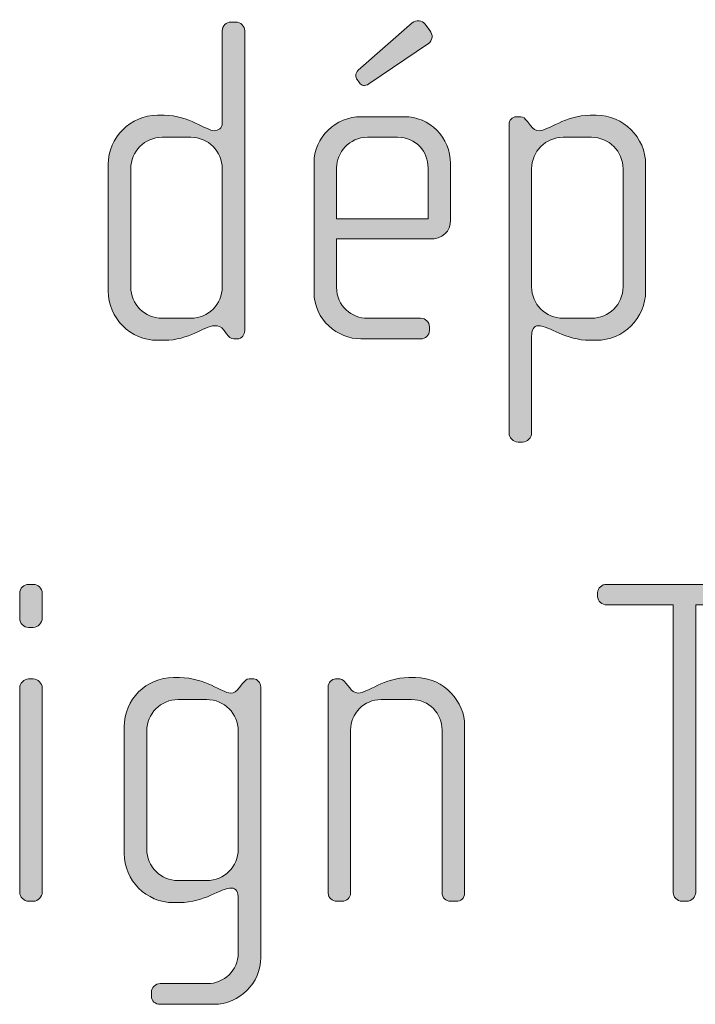
# Model space of a CAD drawing. Units: inches. Extents: x 27 to 184, y -291 to -21.
# Drawn here: x 174 to 177, y -261 to -255 of the extents above; entities that cross this region are included whole.
import ezdxf

# ---------------------------------------------------------------- set-up
doc = ezdxf.new("R2010")
doc.units = ezdxf.units.IN
doc.header["$MEASUREMENT"] = 0
doc.layers.add('Layer 1', color=7, linetype='Continuous')

msp = doc.modelspace()

# ---------------------------------------------------------------- hatches: boundary and pattern name
at = {"layer": 'Layer 1'}
h = msp.add_hatch(color=250, dxfattribs=at)
h.dxf.hatch_style = 2
edge = h.paths.add_edge_path()
edge.add_spline(control_points=[(174.7202, -257.0115), (174.7202, -257.0115), (174.703, -257.0115), (174.703, -257.0115), (174.6857, -257.0115), (174.6761, -257.0015), (174.6637, -256.9843), (174.6637, -256.9843), (174.651, -256.9671), (174.651, -256.9671), (174.6361, -256.9447), (174.6189, -256.9423), (174.6017, -256.9423), (174.5448, -256.9423), (174.4684, -257.0191), (174.335, -257.0191), (174.335, -257.0191), (174.3002, -257.0191), (174.3002, -257.0191), (174.1573, -257.0191), (174.0408, -256.9027), (174.0408, -256.759), (174.0408, -256.759), (174.0408, -256.0924), (174.0408, -256.0924), (174.0408, -255.9491), (174.1573, -255.833), (174.3002, -255.833), (174.3002, -255.833), (174.335, -255.833), (174.335, -255.833), (174.4684, -255.833), (174.5521, -255.9146), (174.6017, -255.9146), (174.6189, -255.9146), (174.6413, -255.8998), (174.6413, -255.875), (174.6413, -255.875), (174.6413, -255.3885), (174.6413, -255.3885), (174.6413, -255.361), (174.6609, -255.3417), (174.6882, -255.3417), (174.6882, -255.3417), (174.713, -255.3417), (174.713, -255.3417), (174.7374, -255.3417), (174.7598, -255.3634), (174.7598, -255.3885), (174.7598, -255.3885), (174.7598, -256.9671), (174.7598, -256.9671), (174.7598, -256.9891), (174.745, -257.0115), (174.7202, -257.0115)], knot_values=[0, 0, 0, 0, 1, 1, 1, 2, 2, 2, 3, 3, 3, 4, 4, 4, 5, 5, 5, 6, 6, 6, 7, 7, 7, 8, 8, 8, 9, 9, 9, 10, 10, 10, 11, 11, 11, 12, 12, 12, 13, 13, 13, 14, 14, 14, 15, 15, 15, 16, 16, 16, 17, 17, 17, 18, 18, 18, 18], degree=3, periodic=1)
edge = h.paths.add_edge_path()
edge.add_spline(control_points=[(174.6413, -256.1148), (174.6413, -256.0231), (174.5672, -255.9491), (174.4756, -255.9491), (174.4756, -255.9491), (174.325, -255.9491), (174.325, -255.9491), (174.2338, -255.9491), (174.1593, -256.0231), (174.1593, -256.1148), (174.1593, -256.1148), (174.1593, -256.7373), (174.1593, -256.7373), (174.1593, -256.8286), (174.2338, -256.9027), (174.325, -256.9027), (174.325, -256.9027), (174.4756, -256.9027), (174.4756, -256.9027), (174.5672, -256.9027), (174.6413, -256.8286), (174.6413, -256.7373), (174.6413, -256.7373), (174.6413, -256.1148), (174.6413, -256.1148)], knot_values=[0, 0, 0, 0, 1, 1, 1, 2, 2, 2, 3, 3, 3, 4, 4, 4, 5, 5, 5, 6, 6, 6, 7, 7, 7, 8, 8, 8, 8], degree=3, periodic=1)
h = msp.add_hatch(color=250, dxfattribs=at)
h.dxf.hatch_style = 2
edge = h.paths.add_edge_path()
edge.add_spline(control_points=[(175.7327, -256.4851), (175.7327, -256.4851), (175.2435, -256.4851), (175.2435, -256.4851), (175.2435, -256.4851), (175.2435, -256.7397), (175.2435, -256.7397), (175.2435, -256.841), (175.3252, -256.9027), (175.4065, -256.9027), (175.4065, -256.9027), (175.6855, -256.9027), (175.6855, -256.9027), (175.7131, -256.9027), (175.7327, -256.923), (175.7327, -256.9474), (175.7327, -256.9474), (175.7327, -256.9671), (175.7327, -256.9671), (175.7327, -256.9922), (175.7131, -257.0115), (175.6855, -257.0115), (175.6855, -257.0115), (175.372, -257.0115), (175.372, -257.0115), (175.2487, -257.0115), (175.1247, -256.9127), (175.1247, -256.7645), (175.1247, -256.7645), (175.1247, -256.0851), (175.1247, -256.0851), (175.1247, -255.9491), (175.2383, -255.8405), (175.3744, -255.8405), (175.3744, -255.8405), (175.5994, -255.8405), (175.5994, -255.8405), (175.7327, -255.8405), (175.844, -255.9491), (175.844, -256.0879), (175.844, -256.0879), (175.844, -256.3838), (175.844, -256.3838), (175.844, -256.4483), (175.802, -256.4851), (175.7327, -256.4851)], knot_values=[0, 0, 0, 0, 1, 1, 1, 2, 2, 2, 3, 3, 3, 4, 4, 4, 5, 5, 5, 6, 6, 6, 7, 7, 7, 8, 8, 8, 9, 9, 9, 10, 10, 10, 11, 11, 11, 12, 12, 12, 13, 13, 13, 14, 14, 14, 15, 15, 15, 15], degree=3, periodic=1)
edge = h.paths.add_edge_path()
edge.add_spline(control_points=[(175.7255, -256.1096), (175.7255, -256.0255), (175.6635, -255.9491), (175.5649, -255.9491), (175.5649, -255.9491), (175.4065, -255.9491), (175.4065, -255.9491), (175.31, -255.9491), (175.2435, -256.0307), (175.2435, -256.1096), (175.2435, -256.1096), (175.2435, -256.379), (175.2435, -256.379), (175.2435, -256.379), (175.7255, -256.379), (175.7255, -256.379), (175.7255, -256.379), (175.7255, -256.1096), (175.7255, -256.1096)], knot_values=[0, 0, 0, 0, 1, 1, 1, 2, 2, 2, 3, 3, 3, 4, 4, 4, 5, 5, 5, 6, 6, 6, 6], degree=3, periodic=1)
edge = h.paths.add_edge_path()
edge.add_spline(control_points=[(175.7275, -255.455), (175.7275, -255.455), (175.414, -255.6673), (175.414, -255.6673), (175.3916, -255.6828), (175.3744, -255.6748), (175.3644, -255.6624), (175.3644, -255.6624), (175.352, -255.6452), (175.352, -255.6452), (175.3424, -255.6328), (175.3396, -255.6132), (175.3572, -255.5959), (175.3572, -255.5959), (175.6414, -255.3462), (175.6414, -255.3462), (175.6635, -255.3293), (175.6931, -255.3314), (175.7103, -255.3537), (175.7103, -255.3537), (175.7351, -255.3858), (175.7351, -255.3858), (175.7524, -255.4078), (175.7499, -255.4402), (175.7275, -255.455)], knot_values=[0, 0, 0, 0, 1, 1, 1, 2, 2, 2, 3, 3, 3, 4, 4, 4, 5, 5, 5, 6, 6, 6, 7, 7, 7, 8, 8, 8, 8], degree=3, periodic=1)
h = msp.add_hatch(color=250, dxfattribs=at)
h.dxf.hatch_style = 2
edge = h.paths.add_edge_path()
edge.add_spline(control_points=[(176.6116, -257.0191), (176.6116, -257.0191), (176.5799, -257.0191), (176.5799, -257.0191), (176.4462, -257.0191), (176.367, -256.9423), (176.3056, -256.9423), (176.2808, -256.9423), (176.2708, -256.9671), (176.2708, -256.9967), (176.2708, -256.9967), (176.2708, -257.5083), (176.2708, -257.5083), (176.2708, -257.5328), (176.2484, -257.5552), (176.2236, -257.5552), (176.2236, -257.5552), (176.1992, -257.5552), (176.1992, -257.5552), (176.1744, -257.5552), (176.152, -257.5328), (176.152, -257.5083), (176.152, -257.5083), (176.152, -255.8826), (176.152, -255.8826), (176.152, -255.8605), (176.1696, -255.8405), (176.1892, -255.8405), (176.1892, -255.8405), (176.214, -255.8405), (176.214, -255.8405), (176.2264, -255.8405), (176.236, -255.8502), (176.2484, -255.8653), (176.2484, -255.8653), (176.2657, -255.8874), (176.2657, -255.8874), (176.2781, -255.9046), (176.2932, -255.9146), (176.3105, -255.9146), (176.3597, -255.9146), (176.4462, -255.833), (176.5799, -255.833), (176.5799, -255.833), (176.6116, -255.833), (176.6116, -255.833), (176.7549, -255.833), (176.8713, -255.9491), (176.8713, -256.0924), (176.8713, -256.0924), (176.8713, -256.759), (176.8713, -256.759), (176.8713, -256.9027), (176.7549, -257.0191), (176.6116, -257.0191)], knot_values=[0, 0, 0, 0, 1, 1, 1, 2, 2, 2, 3, 3, 3, 4, 4, 4, 5, 5, 5, 6, 6, 6, 7, 7, 7, 8, 8, 8, 9, 9, 9, 10, 10, 10, 11, 11, 11, 12, 12, 12, 13, 13, 13, 14, 14, 14, 15, 15, 15, 16, 16, 16, 17, 17, 17, 18, 18, 18, 18], degree=3, periodic=1)
edge = h.paths.add_edge_path()
edge.add_spline(control_points=[(176.7525, -256.1148), (176.7525, -256.0231), (176.6784, -255.9491), (176.5871, -255.9491), (176.5871, -255.9491), (176.4365, -255.9491), (176.4365, -255.9491), (176.3449, -255.9491), (176.2708, -256.0231), (176.2708, -256.1148), (176.2708, -256.1148), (176.2708, -256.7373), (176.2708, -256.7373), (176.2708, -256.8286), (176.3449, -256.9027), (176.4365, -256.9027), (176.4365, -256.9027), (176.5871, -256.9027), (176.5871, -256.9027), (176.6784, -256.9027), (176.7525, -256.8286), (176.7525, -256.7373), (176.7525, -256.7373), (176.7525, -256.1148), (176.7525, -256.1148)], knot_values=[0, 0, 0, 0, 1, 1, 1, 2, 2, 2, 3, 3, 3, 4, 4, 4, 5, 5, 5, 6, 6, 6, 7, 7, 7, 8, 8, 8, 8], degree=3, periodic=1)
h = msp.add_hatch(color=250, dxfattribs=at)
h.dxf.hatch_style = 2
edge = h.paths.add_edge_path()
edge.add_spline(control_points=[(173.646, -258.5322), (173.646, -258.5322), (173.6212, -258.5322), (173.6212, -258.5322), (173.5964, -258.5322), (173.5744, -258.5098), (173.5744, -258.485), (173.5744, -258.485), (173.5744, -258.352), (173.5744, -258.352), (173.5744, -258.3269), (173.5964, -258.3052), (173.6212, -258.3052), (173.6212, -258.3052), (173.646, -258.3052), (173.646, -258.3052), (173.6708, -258.3052), (173.6929, -258.3269), (173.6929, -258.352), (173.6929, -258.352), (173.6929, -258.4829), (173.6929, -258.4829), (173.6929, -258.5098), (173.6708, -258.5322), (173.646, -258.5322)], knot_values=[0, 0, 0, 0, 1, 1, 1, 2, 2, 2, 3, 3, 3, 4, 4, 4, 5, 5, 5, 6, 6, 6, 7, 7, 7, 8, 8, 8, 8], degree=3, periodic=1)
edge = h.paths.add_edge_path()
edge.add_spline(control_points=[(173.646, -259.9753), (173.646, -259.9753), (173.6212, -259.9753), (173.6212, -259.9753), (173.5964, -259.9753), (173.5744, -259.9526), (173.5744, -259.9285), (173.5744, -259.9285), (173.5744, -258.8509), (173.5744, -258.8509), (173.5744, -258.8264), (173.5964, -258.804), (173.6212, -258.804), (173.6212, -258.804), (173.646, -258.804), (173.646, -258.804), (173.6708, -258.804), (173.6929, -258.8264), (173.6929, -258.8509), (173.6929, -258.8509), (173.6929, -259.9285), (173.6929, -259.9285), (173.6929, -259.9526), (173.6708, -259.9753), (173.646, -259.9753)], knot_values=[0, 0, 0, 0, 1, 1, 1, 2, 2, 2, 3, 3, 3, 4, 4, 4, 5, 5, 5, 6, 6, 6, 7, 7, 7, 8, 8, 8, 8], degree=3, periodic=1)
h = msp.add_hatch(color=250, dxfattribs=at)
h.dxf.hatch_style = 2
edge = h.paths.add_edge_path()
edge.add_spline(control_points=[(177.4835, -258.4133), (177.4835, -258.4133), (177.1352, -258.4133), (177.1352, -258.4133), (177.1352, -258.4133), (177.1352, -259.9285), (177.1352, -259.9285), (177.1352, -259.9526), (177.1132, -259.9753), (177.0884, -259.9753), (177.0884, -259.9753), (177.0636, -259.9753), (177.0636, -259.9753), (177.0363, -259.9753), (177.0167, -259.9526), (177.0167, -259.9285), (177.0167, -259.9285), (177.0167, -258.4133), (177.0167, -258.4133), (177.0167, -258.4133), (176.6681, -258.4133), (176.6681, -258.4133), (176.6412, -258.4133), (176.6188, -258.394), (176.6188, -258.3692), (176.6188, -258.3692), (176.6188, -258.3493), (176.6188, -258.3493), (176.6188, -258.3245), (176.6412, -258.3052), (176.666, -258.3052), (176.666, -258.3052), (177.4835, -258.3052), (177.4835, -258.3052), (177.5083, -258.3052), (177.5307, -258.3245), (177.5307, -258.3493), (177.5307, -258.3493), (177.5307, -258.3692), (177.5307, -258.3692), (177.5307, -258.394), (177.5083, -258.4133), (177.4835, -258.4133)], knot_values=[0, 0, 0, 0, 1, 1, 1, 2, 2, 2, 3, 3, 3, 4, 4, 4, 5, 5, 5, 6, 6, 6, 7, 7, 7, 8, 8, 8, 9, 9, 9, 10, 10, 10, 11, 11, 11, 12, 12, 12, 13, 13, 13, 14, 14, 14, 14], degree=3, periodic=1)
h = msp.add_hatch(color=250, dxfattribs=at)
h.dxf.hatch_style = 2
edge = h.paths.add_edge_path()
edge.add_spline(control_points=[(174.5969, -260.5186), (174.5969, -260.5186), (174.3151, -260.5186), (174.3151, -260.5186), (174.2882, -260.5186), (174.2682, -260.5014), (174.2682, -260.4742), (174.2682, -260.4742), (174.2682, -260.4546), (174.2682, -260.4546), (174.2682, -260.4298), (174.2903, -260.4098), (174.3151, -260.4098), (174.3151, -260.4098), (174.5624, -260.4098), (174.5624, -260.4098), (174.6513, -260.4098), (174.7254, -260.3381), (174.7254, -260.2492), (174.7254, -260.2492), (174.7254, -259.9602), (174.7254, -259.9602), (174.7254, -259.9306), (174.7154, -259.9058), (174.6906, -259.9058), (174.6289, -259.9058), (174.55, -259.9826), (174.4163, -259.9826), (174.4163, -259.9826), (174.3843, -259.9826), (174.3843, -259.9826), (174.2413, -259.9826), (174.1249, -259.8661), (174.1249, -259.7228), (174.1249, -259.7228), (174.1249, -259.0558), (174.1249, -259.0558), (174.1249, -258.9125), (174.2413, -258.7968), (174.3843, -258.7968), (174.3843, -258.7968), (174.4163, -258.7968), (174.4163, -258.7968), (174.5524, -258.7968), (174.6389, -258.8781), (174.6857, -258.8781), (174.703, -258.8781), (174.7181, -258.8681), (174.7305, -258.8509), (174.7305, -258.8509), (174.7478, -258.8285), (174.7478, -258.8285), (174.7602, -258.8137), (174.7698, -258.804), (174.7822, -258.804), (174.7822, -258.804), (174.807, -258.804), (174.807, -258.804), (174.8267, -258.804), (174.8439, -258.8236), (174.8439, -258.846), (174.8439, -258.846), (174.8439, -260.2716), (174.8439, -260.2716), (174.8439, -260.4077), (174.7326, -260.5186), (174.5969, -260.5186)], knot_values=[0, 0, 0, 0, 1, 1, 1, 2, 2, 2, 3, 3, 3, 4, 4, 4, 5, 5, 5, 6, 6, 6, 7, 7, 7, 8, 8, 8, 9, 9, 9, 10, 10, 10, 11, 11, 11, 12, 12, 12, 13, 13, 13, 14, 14, 14, 15, 15, 15, 16, 16, 16, 17, 17, 17, 18, 18, 18, 19, 19, 19, 20, 20, 20, 21, 21, 21, 22, 22, 22, 22], degree=3, periodic=1)
edge = h.paths.add_edge_path()
edge.add_spline(control_points=[(174.7254, -259.0782), (174.7254, -258.9866), (174.6513, -258.9125), (174.5597, -258.9125), (174.5597, -258.9125), (174.4091, -258.9125), (174.4091, -258.9125), (174.3178, -258.9125), (174.2434, -258.9866), (174.2434, -259.0782), (174.2434, -259.0782), (174.2434, -259.7008), (174.2434, -259.7008), (174.2434, -259.7921), (174.3178, -259.8661), (174.4091, -259.8661), (174.4091, -259.8661), (174.5597, -259.8661), (174.5597, -259.8661), (174.6513, -259.8661), (174.7254, -259.7921), (174.7254, -259.7008), (174.7254, -259.7008), (174.7254, -259.0782), (174.7254, -259.0782)], knot_values=[0, 0, 0, 0, 1, 1, 1, 2, 2, 2, 3, 3, 3, 4, 4, 4, 5, 5, 5, 6, 6, 6, 7, 7, 7, 8, 8, 8, 8], degree=3, periodic=1)
h = msp.add_hatch(color=250, dxfattribs=at)
h.dxf.hatch_style = 2
edge = h.paths.add_edge_path()
edge.add_spline(control_points=[(175.8736, -259.9753), (175.8736, -259.9753), (175.844, -259.9753), (175.844, -259.9753), (175.8192, -259.9753), (175.7995, -259.9581), (175.7995, -259.9306), (175.7995, -259.9306), (175.7995, -259.0731), (175.7995, -259.0731), (175.7995, -258.9866), (175.7303, -258.9125), (175.639, -258.9125), (175.639, -258.9125), (175.4781, -258.9125), (175.4781, -258.9125), (175.3868, -258.9125), (175.3176, -258.9866), (175.3176, -259.0731), (175.3176, -259.0731), (175.3176, -259.9333), (175.3176, -259.9333), (175.3176, -259.9554), (175.2979, -259.9753), (175.2735, -259.9753), (175.2735, -259.9753), (175.2459, -259.9753), (175.2459, -259.9753), (175.2211, -259.9753), (175.1991, -259.9581), (175.1991, -259.9333), (175.1991, -259.9333), (175.1991, -258.846), (175.1991, -258.846), (175.1991, -258.8236), (175.2163, -258.804), (175.2387, -258.804), (175.2387, -258.804), (175.2611, -258.804), (175.2611, -258.804), (175.2755, -258.804), (175.2855, -258.8164), (175.2928, -258.8264), (175.2928, -258.8264), (175.3128, -258.8509), (175.3128, -258.8509), (175.3227, -258.8633), (175.3376, -258.8781), (175.3572, -258.8781), (175.4092, -258.8781), (175.4905, -258.7968), (175.6242, -258.7968), (175.6242, -258.7968), (175.6586, -258.7968), (175.6586, -258.7968), (175.8168, -258.7968), (175.9181, -258.9298), (175.9181, -259.0486), (175.9181, -259.0486), (175.9181, -259.9306), (175.9181, -259.9306), (175.9181, -259.9629), (175.8984, -259.9753), (175.8736, -259.9753)], knot_values=[0, 0, 0, 0, 1, 1, 1, 2, 2, 2, 3, 3, 3, 4, 4, 4, 5, 5, 5, 6, 6, 6, 7, 7, 7, 8, 8, 8, 9, 9, 9, 10, 10, 10, 11, 11, 11, 12, 12, 12, 13, 13, 13, 14, 14, 14, 15, 15, 15, 16, 16, 16, 17, 17, 17, 18, 18, 18, 19, 19, 19, 20, 20, 20, 21, 21, 21, 21], degree=3, periodic=1)

# ---------------------------------------------------------------- linework, layer by layer
at = {"layer": 'Layer 1', "lineweight": 0}
for points, knots in [([(174.7202, -257.0115), (174.7202, -257.0115), (174.703, -257.0115), (174.703, -257.0115), (174.6857, -257.0115), (174.6761, -257.0015), (174.6637, -256.9843), (174.6637, -256.9843), (174.651, -256.9671), (174.651, -256.9671), (174.6361, -256.9447), (174.6189, -256.9423), (174.6017, -256.9423), (174.5448, -256.9423), (174.4684, -257.0191), (174.335, -257.0191), (174.335, -257.0191), (174.3002, -257.0191), (174.3002, -257.0191), (174.1573, -257.0191), (174.0408, -256.9027), (174.0408, -256.759), (174.0408, -256.759), (174.0408, -256.0924), (174.0408, -256.0924), (174.0408, -255.9491), (174.1573, -255.833), (174.3002, -255.833), (174.3002, -255.833), (174.335, -255.833), (174.335, -255.833), (174.4684, -255.833), (174.5521, -255.9146), (174.6017, -255.9146), (174.6189, -255.9146), (174.6413, -255.8998), (174.6413, -255.875), (174.6413, -255.875), (174.6413, -255.3885), (174.6413, -255.3885), (174.6413, -255.361), (174.6609, -255.3417), (174.6882, -255.3417), (174.6882, -255.3417), (174.713, -255.3417), (174.713, -255.3417), (174.7374, -255.3417), (174.7598, -255.3634), (174.7598, -255.3885), (174.7598, -255.3885), (174.7598, -256.9671), (174.7598, -256.9671), (174.7598, -256.9891), (174.745, -257.0115), (174.7202, -257.0115)], [0, 0, 0, 0, 1, 1, 1, 2, 2, 2, 3, 3, 3, 4, 4, 4, 5, 5, 5, 6, 6, 6, 7, 7, 7, 8, 8, 8, 9, 9, 9, 10, 10, 10, 11, 11, 11, 12, 12, 12, 13, 13, 13, 14, 14, 14, 15, 15, 15, 16, 16, 16, 17, 17, 17, 18, 18, 18, 18]), ([(175.7275, -255.455), (175.7275, -255.455), (175.414, -255.6673), (175.414, -255.6673), (175.3916, -255.6828), (175.3744, -255.6748), (175.3644, -255.6624), (175.3644, -255.6624), (175.352, -255.6452), (175.352, -255.6452), (175.3424, -255.6328), (175.3396, -255.6132), (175.3572, -255.5959), (175.3572, -255.5959), (175.6414, -255.3462), (175.6414, -255.3462), (175.6635, -255.3293), (175.6931, -255.3314), (175.7103, -255.3537), (175.7103, -255.3537), (175.7351, -255.3858), (175.7351, -255.3858), (175.7524, -255.4078), (175.7499, -255.4402), (175.7275, -255.455)], [0, 0, 0, 0, 1, 1, 1, 2, 2, 2, 3, 3, 3, 4, 4, 4, 5, 5, 5, 6, 6, 6, 7, 7, 7, 8, 8, 8, 8]), ([(176.6116, -257.0191), (176.6116, -257.0191), (176.5799, -257.0191), (176.5799, -257.0191), (176.4462, -257.0191), (176.367, -256.9423), (176.3056, -256.9423), (176.2808, -256.9423), (176.2708, -256.9671), (176.2708, -256.9967), (176.2708, -256.9967), (176.2708, -257.5083), (176.2708, -257.5083), (176.2708, -257.5328), (176.2484, -257.5552), (176.2236, -257.5552), (176.2236, -257.5552), (176.1992, -257.5552), (176.1992, -257.5552), (176.1744, -257.5552), (176.152, -257.5328), (176.152, -257.5083), (176.152, -257.5083), (176.152, -255.8826), (176.152, -255.8826), (176.152, -255.8605), (176.1696, -255.8405), (176.1892, -255.8405), (176.1892, -255.8405), (176.214, -255.8405), (176.214, -255.8405), (176.2264, -255.8405), (176.236, -255.8502), (176.2484, -255.8653), (176.2484, -255.8653), (176.2657, -255.8874), (176.2657, -255.8874), (176.2781, -255.9046), (176.2932, -255.9146), (176.3105, -255.9146), (176.3597, -255.9146), (176.4462, -255.833), (176.5799, -255.833), (176.5799, -255.833), (176.6116, -255.833), (176.6116, -255.833), (176.7549, -255.833), (176.8713, -255.9491), (176.8713, -256.0924), (176.8713, -256.0924), (176.8713, -256.759), (176.8713, -256.759), (176.8713, -256.9027), (176.7549, -257.0191), (176.6116, -257.0191)], [0, 0, 0, 0, 1, 1, 1, 2, 2, 2, 3, 3, 3, 4, 4, 4, 5, 5, 5, 6, 6, 6, 7, 7, 7, 8, 8, 8, 9, 9, 9, 10, 10, 10, 11, 11, 11, 12, 12, 12, 13, 13, 13, 14, 14, 14, 15, 15, 15, 16, 16, 16, 17, 17, 17, 18, 18, 18, 18]), ([(175.7327, -256.4851), (175.7327, -256.4851), (175.2435, -256.4851), (175.2435, -256.4851), (175.2435, -256.4851), (175.2435, -256.7397), (175.2435, -256.7397), (175.2435, -256.841), (175.3252, -256.9027), (175.4065, -256.9027), (175.4065, -256.9027), (175.6855, -256.9027), (175.6855, -256.9027), (175.7131, -256.9027), (175.7327, -256.923), (175.7327, -256.9474), (175.7327, -256.9474), (175.7327, -256.9671), (175.7327, -256.9671), (175.7327, -256.9922), (175.7131, -257.0115), (175.6855, -257.0115), (175.6855, -257.0115), (175.372, -257.0115), (175.372, -257.0115), (175.2487, -257.0115), (175.1247, -256.9127), (175.1247, -256.7645), (175.1247, -256.7645), (175.1247, -256.0851), (175.1247, -256.0851), (175.1247, -255.9491), (175.2383, -255.8405), (175.3744, -255.8405), (175.3744, -255.8405), (175.5994, -255.8405), (175.5994, -255.8405), (175.7327, -255.8405), (175.844, -255.9491), (175.844, -256.0879), (175.844, -256.0879), (175.844, -256.3838), (175.844, -256.3838), (175.844, -256.4483), (175.802, -256.4851), (175.7327, -256.4851)], [0, 0, 0, 0, 1, 1, 1, 2, 2, 2, 3, 3, 3, 4, 4, 4, 5, 5, 5, 6, 6, 6, 7, 7, 7, 8, 8, 8, 9, 9, 9, 10, 10, 10, 11, 11, 11, 12, 12, 12, 13, 13, 13, 14, 14, 14, 15, 15, 15, 15]), ([(174.6413, -256.1148), (174.6413, -256.0231), (174.5672, -255.9491), (174.4756, -255.9491), (174.4756, -255.9491), (174.325, -255.9491), (174.325, -255.9491), (174.2338, -255.9491), (174.1593, -256.0231), (174.1593, -256.1148), (174.1593, -256.1148), (174.1593, -256.7373), (174.1593, -256.7373), (174.1593, -256.8286), (174.2338, -256.9027), (174.325, -256.9027), (174.325, -256.9027), (174.4756, -256.9027), (174.4756, -256.9027), (174.5672, -256.9027), (174.6413, -256.8286), (174.6413, -256.7373), (174.6413, -256.7373), (174.6413, -256.1148), (174.6413, -256.1148)], [0, 0, 0, 0, 1, 1, 1, 2, 2, 2, 3, 3, 3, 4, 4, 4, 5, 5, 5, 6, 6, 6, 7, 7, 7, 8, 8, 8, 8]), ([(175.7255, -256.1096), (175.7255, -256.0255), (175.6635, -255.9491), (175.5649, -255.9491), (175.5649, -255.9491), (175.4065, -255.9491), (175.4065, -255.9491), (175.31, -255.9491), (175.2435, -256.0307), (175.2435, -256.1096), (175.2435, -256.1096), (175.2435, -256.379), (175.2435, -256.379), (175.2435, -256.379), (175.7255, -256.379), (175.7255, -256.379), (175.7255, -256.379), (175.7255, -256.1096), (175.7255, -256.1096)], [0, 0, 0, 0, 1, 1, 1, 2, 2, 2, 3, 3, 3, 4, 4, 4, 5, 5, 5, 6, 6, 6, 6]), ([(176.7525, -256.1148), (176.7525, -256.0231), (176.6784, -255.9491), (176.5871, -255.9491), (176.5871, -255.9491), (176.4365, -255.9491), (176.4365, -255.9491), (176.3449, -255.9491), (176.2708, -256.0231), (176.2708, -256.1148), (176.2708, -256.1148), (176.2708, -256.7373), (176.2708, -256.7373), (176.2708, -256.8286), (176.3449, -256.9027), (176.4365, -256.9027), (176.4365, -256.9027), (176.5871, -256.9027), (176.5871, -256.9027), (176.6784, -256.9027), (176.7525, -256.8286), (176.7525, -256.7373), (176.7525, -256.7373), (176.7525, -256.1148), (176.7525, -256.1148)], [0, 0, 0, 0, 1, 1, 1, 2, 2, 2, 3, 3, 3, 4, 4, 4, 5, 5, 5, 6, 6, 6, 7, 7, 7, 8, 8, 8, 8]), ([(173.646, -258.5322), (173.646, -258.5322), (173.6212, -258.5322), (173.6212, -258.5322), (173.5964, -258.5322), (173.5744, -258.5098), (173.5744, -258.485), (173.5744, -258.485), (173.5744, -258.352), (173.5744, -258.352), (173.5744, -258.3269), (173.5964, -258.3052), (173.6212, -258.3052), (173.6212, -258.3052), (173.646, -258.3052), (173.646, -258.3052), (173.6708, -258.3052), (173.6929, -258.3269), (173.6929, -258.352), (173.6929, -258.352), (173.6929, -258.4829), (173.6929, -258.4829), (173.6929, -258.5098), (173.6708, -258.5322), (173.646, -258.5322)], [0, 0, 0, 0, 1, 1, 1, 2, 2, 2, 3, 3, 3, 4, 4, 4, 5, 5, 5, 6, 6, 6, 7, 7, 7, 8, 8, 8, 8]), ([(177.4835, -258.4133), (177.4835, -258.4133), (177.1352, -258.4133), (177.1352, -258.4133), (177.1352, -258.4133), (177.1352, -259.9285), (177.1352, -259.9285), (177.1352, -259.9526), (177.1132, -259.9753), (177.0884, -259.9753), (177.0884, -259.9753), (177.0636, -259.9753), (177.0636, -259.9753), (177.0363, -259.9753), (177.0167, -259.9526), (177.0167, -259.9285), (177.0167, -259.9285), (177.0167, -258.4133), (177.0167, -258.4133), (177.0167, -258.4133), (176.6681, -258.4133), (176.6681, -258.4133), (176.6412, -258.4133), (176.6188, -258.394), (176.6188, -258.3692), (176.6188, -258.3692), (176.6188, -258.3493), (176.6188, -258.3493), (176.6188, -258.3245), (176.6412, -258.3052), (176.666, -258.3052), (176.666, -258.3052), (177.4835, -258.3052), (177.4835, -258.3052), (177.5083, -258.3052), (177.5307, -258.3245), (177.5307, -258.3493), (177.5307, -258.3493), (177.5307, -258.3692), (177.5307, -258.3692), (177.5307, -258.394), (177.5083, -258.4133), (177.4835, -258.4133)], [0, 0, 0, 0, 1, 1, 1, 2, 2, 2, 3, 3, 3, 4, 4, 4, 5, 5, 5, 6, 6, 6, 7, 7, 7, 8, 8, 8, 9, 9, 9, 10, 10, 10, 11, 11, 11, 12, 12, 12, 13, 13, 13, 14, 14, 14, 14]), ([(173.646, -259.9753), (173.646, -259.9753), (173.6212, -259.9753), (173.6212, -259.9753), (173.5964, -259.9753), (173.5744, -259.9526), (173.5744, -259.9285), (173.5744, -259.9285), (173.5744, -258.8509), (173.5744, -258.8509), (173.5744, -258.8264), (173.5964, -258.804), (173.6212, -258.804), (173.6212, -258.804), (173.646, -258.804), (173.646, -258.804), (173.6708, -258.804), (173.6929, -258.8264), (173.6929, -258.8509), (173.6929, -258.8509), (173.6929, -259.9285), (173.6929, -259.9285), (173.6929, -259.9526), (173.6708, -259.9753), (173.646, -259.9753)], [0, 0, 0, 0, 1, 1, 1, 2, 2, 2, 3, 3, 3, 4, 4, 4, 5, 5, 5, 6, 6, 6, 7, 7, 7, 8, 8, 8, 8]), ([(174.5969, -260.5186), (174.5969, -260.5186), (174.3151, -260.5186), (174.3151, -260.5186), (174.2882, -260.5186), (174.2682, -260.5014), (174.2682, -260.4742), (174.2682, -260.4742), (174.2682, -260.4546), (174.2682, -260.4546), (174.2682, -260.4298), (174.2903, -260.4098), (174.3151, -260.4098), (174.3151, -260.4098), (174.5624, -260.4098), (174.5624, -260.4098), (174.6513, -260.4098), (174.7254, -260.3381), (174.7254, -260.2492), (174.7254, -260.2492), (174.7254, -259.9602), (174.7254, -259.9602), (174.7254, -259.9306), (174.7154, -259.9058), (174.6906, -259.9058), (174.6289, -259.9058), (174.55, -259.9826), (174.4163, -259.9826), (174.4163, -259.9826), (174.3843, -259.9826), (174.3843, -259.9826), (174.2413, -259.9826), (174.1249, -259.8661), (174.1249, -259.7228), (174.1249, -259.7228), (174.1249, -259.0558), (174.1249, -259.0558), (174.1249, -258.9125), (174.2413, -258.7968), (174.3843, -258.7968), (174.3843, -258.7968), (174.4163, -258.7968), (174.4163, -258.7968), (174.5524, -258.7968), (174.6389, -258.8781), (174.6857, -258.8781), (174.703, -258.8781), (174.7181, -258.8681), (174.7305, -258.8509), (174.7305, -258.8509), (174.7478, -258.8285), (174.7478, -258.8285), (174.7602, -258.8137), (174.7698, -258.804), (174.7822, -258.804), (174.7822, -258.804), (174.807, -258.804), (174.807, -258.804), (174.8267, -258.804), (174.8439, -258.8236), (174.8439, -258.846), (174.8439, -258.846), (174.8439, -260.2716), (174.8439, -260.2716), (174.8439, -260.4077), (174.7326, -260.5186), (174.5969, -260.5186)], [0, 0, 0, 0, 1, 1, 1, 2, 2, 2, 3, 3, 3, 4, 4, 4, 5, 5, 5, 6, 6, 6, 7, 7, 7, 8, 8, 8, 9, 9, 9, 10, 10, 10, 11, 11, 11, 12, 12, 12, 13, 13, 13, 14, 14, 14, 15, 15, 15, 16, 16, 16, 17, 17, 17, 18, 18, 18, 19, 19, 19, 20, 20, 20, 21, 21, 21, 22, 22, 22, 22]), ([(175.8736, -259.9753), (175.8736, -259.9753), (175.844, -259.9753), (175.844, -259.9753), (175.8192, -259.9753), (175.7995, -259.9581), (175.7995, -259.9306), (175.7995, -259.9306), (175.7995, -259.0731), (175.7995, -259.0731), (175.7995, -258.9866), (175.7303, -258.9125), (175.639, -258.9125), (175.639, -258.9125), (175.4781, -258.9125), (175.4781, -258.9125), (175.3868, -258.9125), (175.3176, -258.9866), (175.3176, -259.0731), (175.3176, -259.0731), (175.3176, -259.9333), (175.3176, -259.9333), (175.3176, -259.9554), (175.2979, -259.9753), (175.2735, -259.9753), (175.2735, -259.9753), (175.2459, -259.9753), (175.2459, -259.9753), (175.2211, -259.9753), (175.1991, -259.9581), (175.1991, -259.9333), (175.1991, -259.9333), (175.1991, -258.846), (175.1991, -258.846), (175.1991, -258.8236), (175.2163, -258.804), (175.2387, -258.804), (175.2387, -258.804), (175.2611, -258.804), (175.2611, -258.804), (175.2755, -258.804), (175.2855, -258.8164), (175.2928, -258.8264), (175.2928, -258.8264), (175.3128, -258.8509), (175.3128, -258.8509), (175.3227, -258.8633), (175.3376, -258.8781), (175.3572, -258.8781), (175.4092, -258.8781), (175.4905, -258.7968), (175.6242, -258.7968), (175.6242, -258.7968), (175.6586, -258.7968), (175.6586, -258.7968), (175.8168, -258.7968), (175.9181, -258.9298), (175.9181, -259.0486), (175.9181, -259.0486), (175.9181, -259.9306), (175.9181, -259.9306), (175.9181, -259.9629), (175.8984, -259.9753), (175.8736, -259.9753)], [0, 0, 0, 0, 1, 1, 1, 2, 2, 2, 3, 3, 3, 4, 4, 4, 5, 5, 5, 6, 6, 6, 7, 7, 7, 8, 8, 8, 9, 9, 9, 10, 10, 10, 11, 11, 11, 12, 12, 12, 13, 13, 13, 14, 14, 14, 15, 15, 15, 16, 16, 16, 17, 17, 17, 18, 18, 18, 19, 19, 19, 20, 20, 20, 21, 21, 21, 21]), ([(174.7254, -259.0782), (174.7254, -258.9866), (174.6513, -258.9125), (174.5597, -258.9125), (174.5597, -258.9125), (174.4091, -258.9125), (174.4091, -258.9125), (174.3178, -258.9125), (174.2434, -258.9866), (174.2434, -259.0782), (174.2434, -259.0782), (174.2434, -259.7008), (174.2434, -259.7008), (174.2434, -259.7921), (174.3178, -259.8661), (174.4091, -259.8661), (174.4091, -259.8661), (174.5597, -259.8661), (174.5597, -259.8661), (174.6513, -259.8661), (174.7254, -259.7921), (174.7254, -259.7008), (174.7254, -259.7008), (174.7254, -259.0782), (174.7254, -259.0782)], [0, 0, 0, 0, 1, 1, 1, 2, 2, 2, 3, 3, 3, 4, 4, 4, 5, 5, 5, 6, 6, 6, 7, 7, 7, 8, 8, 8, 8])]:
    msp.add_open_spline(points, degree=3, knots=knots, dxfattribs=at)

doc.saveas('drawing.dxf')
